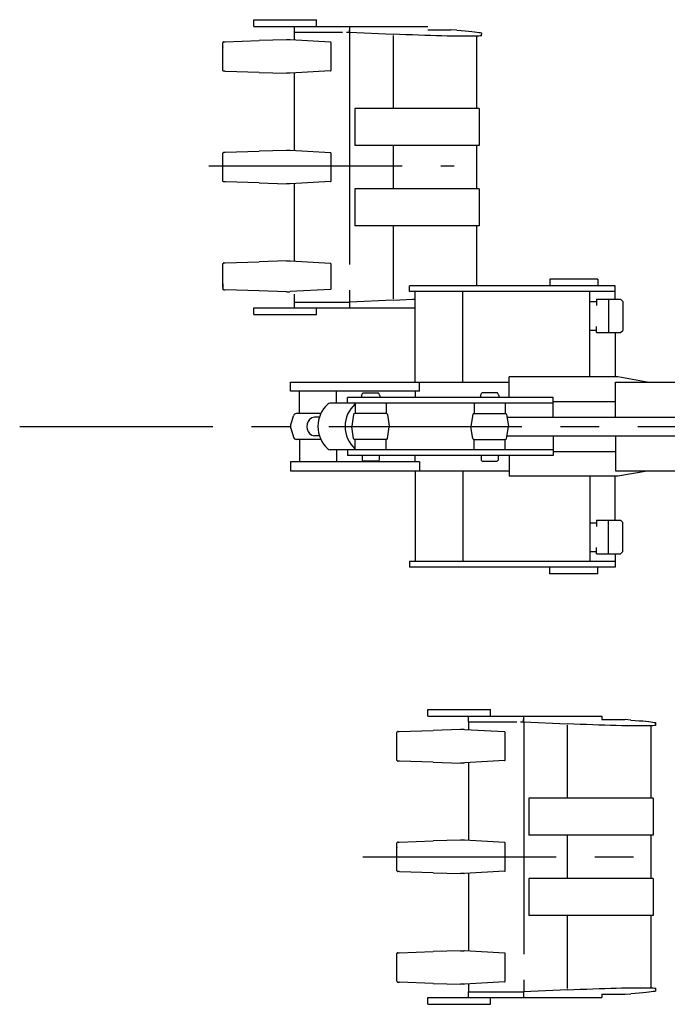
# Model space of a CAD drawing. Units: millimetres. Extents: x 0 to 12700, y 0 to 7620.
# Drawn here: x 5535 to 6413, y 5504 to 6840 of the extents above; entities that cross this region are included whole.
import ezdxf

# ---------------------------------------------------------------- set-up
doc = ezdxf.new("R2010")
doc.units = ezdxf.units.MM
doc.header["$LTSCALE"] = 698.5
doc.linetypes.add('CENTER', pattern=[0.6, 0.375, -0.075, 0.075, -0.075])
doc.linetypes.add('PHANTOM', pattern=[0.8, 0.45, -0.05, 0.1, -0.05, 0.1, -0.05])
doc.layers.get('0').update_dxf_attribs({"linetype": 'CONTINUOUS'})
doc.layers.add('DEFAULT_1', color=7, linetype='CENTER')
doc.layers.add('DEFAULT_3', color=7, linetype='PHANTOM')

msp = doc.modelspace()

# ---------------------------------------------------------------- linework, layer by layer
at = {"color": 7, "linetype": 'CONTINUOUS'}
for p, q in [((6063.4, 6470.8), (6063.4, 6478.8)), ((6342.3, 6478.8), (6063.4, 6478.8)), ((6253.8, 6487.8), (6253.8, 6478.8)), ((6318.8, 6487.8), (6253.8, 6487.8)), ((6318.8, 6487.8), (6318.8, 6478.8)), ((6342.3, 6460.5), (6342.3, 6478.8)), ((6342.3, 6470.8), (6063.4, 6470.8)), ((6070.9, 6347.8), (6070.9, 6470.8)), ((6135.8, 6347.8), (6135.8, 6470.8)), ((6308.1, 6355.3), (6308.1, 6470.8)), ((6308.1, 6457.2), (6317.1, 6457.2)), ((6317.1, 6460.5), (6317.1, 6452)), ((6317.1, 6460.5), (6349.5, 6460.5)), ((6333.3, 6460.5), (6333.3, 6415.1)), ((6349.5, 6460.5), (6352.8, 6457.5)), ((6352.8, 6457.5), (6352.8, 6418.1)), ((6308.1, 6418.4), (6317.1, 6418.4)), ((6317.1, 6415.1), (6317.1, 6423.6)), ((6317.1, 6415.1), (6349.5, 6415.1)), ((6342.3, 6415.1), (6342.3, 6355.3)), ((6349.5, 6415.1), (6352.8, 6418.1)), ((5901.8, 6335.8), (5901.8, 6347.8)), ((5901.8, 6347.8), (6198.7, 6347.8)), ((6076.9, 6335.8), (6076.9, 6347.8)), ((6198.7, 6327.3), (6198.7, 6355.3)), ((6345.9, 6355.3), (6198.7, 6355.3)), ((6342.9, 6300.3), (6342.9, 6347.8)), ((6342.9, 6347.8), (6838.7, 6347.8)), ((6385.6, 6348.1), (6345.9, 6355.3)), ((6385.6, 6348.1), (6385.6, 6347.8)), ((6076.9, 6335.8), (5901.8, 6335.8)), ((5914.2, 6305.3), (5914.2, 6335.8)), ((5964.2, 6319.3), (5964.2, 6335.8)), ((5998, 6329.7), (5999.8, 6333.3)), ((5999.8, 6333.3), (6021.3, 6333.3)), ((6023, 6329.7), (6021.3, 6333.3)), ((6070.9, 6335.8), (6070.9, 6327.3)), ((6159.5, 6329.7), (6161.3, 6333.3)), ((6182.8, 6333.3), (6161.3, 6333.3)), ((6184.5, 6329.7), (6182.8, 6333.3)), ((6258.3, 6319.3), (5955.5, 6319.3)), ((5979, 6319.3), (5979, 6327.3)), ((6258.3, 6327.3), (5979, 6327.3)), ((5989.5, 6319.3), (5989.5, 6305.3)), ((5998, 6329.7), (5998, 6327.3)), ((6023, 6329.7), (6023, 6327.3)), ((6031.5, 6319.3), (6031.5, 6305.3)), ((6151, 6319.3), (6151, 6305.3)), ((6159.5, 6329.7), (6159.5, 6327.3)), ((6184.5, 6329.7), (6184.5, 6327.3)), ((6193, 6319.3), (6193, 6305.3)), ((6258.3, 6300.3), (6258.3, 6327.3)), ((6258.3, 6321.9), (6342.9, 6321.9)), ((5943.1, 6305.3), (5910.2, 6305.3)), ((6032, 6305.3), (5989, 6305.3)), ((6150.5, 6305.3), (6193.5, 6305.3)), ((5902.2, 6290), (5905.9, 6302.1)), ((5941.1, 6300.3), (5934.4, 6300.3)), ((5987.5, 6304), (5985.1, 6288.2)), ((6033.5, 6304), (6035.9, 6288.2)), ((6149.1, 6304), (6146.6, 6288.2)), ((6195, 6304), (6197.5, 6288.2)), ((6195.6, 6300.3), (6450, 6300.3)), ((5902.2, 6285.6), (5905.9, 6273.5)), ((5987.5, 6271.6), (5985.1, 6287.3)), ((6033.5, 6271.6), (6035.9, 6287.3)), ((6149.1, 6271.6), (6146.6, 6287.3)), ((6195, 6271.6), (6197.5, 6287.3)), ((5943.1, 6270.3), (5910.2, 6270.3)), ((5914.2, 6270.3), (5914.2, 6239.8)), ((5941.1, 6275.3), (5934.4, 6275.3)), ((6032, 6270.3), (5989, 6270.3)), ((5989.5, 6256.3), (5989.5, 6270.3)), ((6031.5, 6256.3), (6031.5, 6270.3)), ((6150.5, 6270.3), (6193.5, 6270.3)), ((6151, 6256.3), (6151, 6270.3)), ((6193, 6256.3), (6193, 6270.3)), ((6195.6, 6275.3), (6450, 6275.3)), ((6258.3, 6275.3), (6258.3, 6248.3)), ((6342.9, 6275.3), (6342.9, 6227.8)), ((6258.3, 6256.3), (5955.5, 6256.3)), ((5964.2, 6256.3), (5964.2, 6239.8)), ((5979, 6256.3), (5979, 6248.3)), ((6258.3, 6253.7), (6342.9, 6253.7)), ((5901.8, 6239.8), (5901.8, 6227.8)), ((6076.9, 6239.8), (5901.8, 6239.8)), ((6258.3, 6248.3), (5979, 6248.3)), ((5999, 6248.3), (5999, 6242.3)), ((5999, 6242.3), (6000.5, 6240.8)), ((6020.5, 6240.8), (6000.5, 6240.8)), ((6020.5, 6240.8), (6022, 6242.3)), ((6022, 6248.3), (6022, 6242.3)), ((6070.9, 6239.8), (6070.9, 6248.3)), ((6076.9, 6239.8), (6076.9, 6227.8)), ((6160.5, 6248.3), (6160.5, 6242.3)), ((6162, 6240.8), (6160.5, 6242.3)), ((6162, 6240.8), (6182, 6240.8)), ((6183.5, 6242.3), (6182, 6240.8)), ((6183.5, 6248.3), (6183.5, 6242.3)), ((6198.7, 6248.3), (6198.7, 6220.3)), ((5901.8, 6227.8), (6198.7, 6227.8)), ((6070.9, 6227.8), (6070.9, 6104.8)), ((6135.8, 6227.8), (6135.8, 6104.8)), ((6342.9, 6227.8), (6838.7, 6227.8)), ((6385.6, 6227.4), (6345.9, 6220.3)), ((6385.6, 6227.4), (6385.6, 6227.8)), ((6345.9, 6220.3), (6198.7, 6220.3)), ((6308.1, 6220.3), (6308.1, 6104.8)), ((6342.3, 6160.5), (6342.3, 6220.3)), ((6317.1, 6160.5), (6317.1, 6152)), ((6317.1, 6160.5), (6349.5, 6160.5)), ((6333.3, 6115.1), (6333.3, 6160.5)), ((6349.5, 6160.5), (6352.8, 6157.5)), ((6308.1, 6157.2), (6317.1, 6157.2)), ((6352.8, 6118.1), (6352.8, 6157.5)), ((6308.1, 6118.4), (6317.1, 6118.4)), ((6317.1, 6115.1), (6317.1, 6123.6)), ((6349.5, 6115.1), (6352.8, 6118.1)), ((6063.4, 6104.8), (6063.4, 6096.8)), ((6342.3, 6104.8), (6063.4, 6104.8)), ((6317.1, 6115.1), (6349.5, 6115.1)), ((6342.3, 6115.1), (6342.3, 6096.8)), ((6342.3, 6096.8), (6063.4, 6096.8)), ((6253.8, 6087.8), (6253.8, 6096.8)), ((6318.8, 6087.8), (6318.8, 6096.8)), ((6318.8, 6087.8), (6253.8, 6087.8))]:
    msp.add_line(p, q, dxfattribs=at)
for centre, radius, start, end in [((5980.5, 6287.8), 41.3, 132.827, 227.173), ((5955.5, 6314.8), 4.5, 90, 132.827), ((6017.3, 6287.8), 41.3, 132.827, 227.173), ((5910.2, 6300.8), 4.5, 90, 162.9459), ((5989, 6303.8), 1.5, 90, 171.13), ((6032, 6303.8), 1.5, 8.87, 90), ((6150.5, 6303.8), 1.5, 90, 171.13), ((6193.5, 6303.8), 1.5, 8.87, 90), ((5937.1, 6287.8), 13.2, 118.6454, 241.3546), ((5934.4, 6292.8), 7.5, 90, 118.6454), ((5909.3, 6287.8), 7.5, 162.9459, 197.0541), ((5988, 6287.8), 3, 171.13, 188.87), ((6033, 6287.8), 3, 351.13, 8.87), ((6149.6, 6287.8), 3, 171.13, 188.87), ((6194.5, 6287.8), 3, 351.13, 8.87), ((5910.2, 6274.8), 4.5, 197.0541, 270), ((5934.4, 6282.8), 7.5, 241.3546, 270), ((5989, 6271.8), 1.5, 188.87, 270), ((6032, 6271.8), 1.5, 270, 351.13), ((6150.5, 6271.8), 1.5, 188.87, 270), ((6193.5, 6271.8), 1.5, 270, 351.13), ((5955.5, 6260.8), 4.5, 227.173, 270)]:
    msp.add_arc(centre, radius, start, end, dxfattribs=at)
at = {"layer": 'DEFAULT_1', "color": 7, "linetype": 'CENTER'}
for p, q in [((5791.3, 6641.4), (6123.9, 6641.4)), ((5534.6, 6287.8), (6775.9, 6287.8)), ((6000.2, 5704), (6378.5, 5704))]:
    msp.add_line(p, q, dxfattribs=at)
at = {"layer": 'DEFAULT_3', "color": 7, "linetype": 'PHANTOM'}
for p, q in [((5852, 6830.6), (5852, 6839.6)), ((5852, 6839.6), (5937, 6839.6)), ((5937, 6830.6), (5937, 6839.6)), ((5852, 6830.6), (6088.1, 6830.6)), ((5906.8, 6830.6), (5906.8, 6822.6)), ((5981.8, 6830.6), (5981.8, 6822.6)), ((5981.8, 6823.7), (5981.9, 6825.8)), ((6088.1, 6825.8), (6119.3, 6825.8)), ((6127.3, 6825.3), (6119.5, 6825.8)), ((5896.3, 6812.4), (5859.4, 6811.2)), ((5896.3, 6812.4), (5896.3, 6812.4)), ((5896.3, 6812.4), (5896.3, 6812.4)), ((5901, 6812.4), (5896.3, 6812.4)), ((5901, 6812.4), (5900.9, 6812.4)), ((5901.1, 6812.3), (5901, 6812.4)), ((5956.1, 6809.1), (5901.5, 6812.2)), ((5906.8, 6822.6), (5972.5, 6822.6)), ((5907, 6822.6), (5907, 6811.9)), ((5977.8, 6822.6), (5981.8, 6822.6)), ((5981.8, 6822.6), (6041.1, 6820)), ((5982, 6822), (5982, 6457.2)), ((6041, 6818.3), (6041, 6719.1)), ((6049.8, 6819.6), (6041.1, 6820)), ((6058.5, 6819.3), (6049.8, 6819.6)), ((6067.2, 6819), (6058.5, 6819.3)), ((6075.6, 6818.6), (6067.2, 6819)), ((6083.9, 6818.4), (6075.6, 6818.6)), ((6092, 6818.1), (6083.9, 6818.4)), ((6099.8, 6817.9), (6092, 6818.1)), ((6107.3, 6817.7), (6099.8, 6817.9)), ((6114.5, 6817.5), (6107.3, 6817.7)), ((6121.2, 6817.4), (6114.5, 6817.5)), ((6127.5, 6817.3), (6121.2, 6817.4)), ((6127.3, 6825.3), (6133.2, 6824.8)), ((6133.4, 6817.2), (6127.5, 6817.3)), ((6133.2, 6824.8), (6138.6, 6824.4)), ((6138.7, 6817.2), (6133.4, 6817.2)), ((6138.6, 6824.4), (6143.4, 6823.9)), ((6143.6, 6817.2), (6138.7, 6817.2)), ((6143.4, 6823.9), (6147.7, 6823.5)), ((6147.8, 6817.2), (6143.6, 6817.2)), ((6147.7, 6823.5), (6151.5, 6823.1)), ((6151.5, 6817.2), (6147.8, 6817.2)), ((6151.5, 6823.1), (6154.6, 6822.8)), ((6154.7, 6817.3), (6151.5, 6817.2)), ((6154.4, 6817.1), (6154.4, 6719.1)), ((6154.6, 6822.8), (6157.2, 6822.4)), ((6157.2, 6817.5), (6154.7, 6817.3)), ((6157.2, 6822.4), (6159.1, 6822.1)), ((6159.1, 6817.6), (6157.2, 6817.5)), ((6159.1, 6822.1), (6160.4, 6821.8)), ((6160.3, 6817.8), (6159.1, 6817.6)), ((6161, 6818.1), (6160.3, 6817.8)), ((6160.4, 6821.8), (6161.1, 6821.5)), ((6161, 6818.2), (6161.2, 6821.4)), ((6161, 6818.2), (6161, 6818.1)), ((6161.1, 6821.5), (6161.2, 6821.4)), ((6161.1, 6818.8), (6161.1, 6818.7)), ((6161.1, 6818.8), (6161.1, 6818.8)), ((6161.1, 6818.8), (6161.1, 6818.8)), ((6161.1, 6818.8), (6161.1, 6818.8)), ((5810, 6807.6), (5810.1, 6808.1)), ((5810, 6807.1), (5810, 6807.6)), ((5810, 6806.7), (5810, 6807.1)), ((5810, 6802.6), (5810, 6806.7)), ((5810, 6802.6), (5810, 6802.5)), ((5810, 6802.3), (5810, 6802.5)), ((5810, 6801.9), (5810, 6802.3)), ((5810, 6801.6), (5810, 6801.9)), ((5810, 6777.7), (5810, 6801.6)), ((5810.2, 6808.7), (5810.1, 6808.4)), ((5810.1, 6808.1), (5810.1, 6808.4)), ((5810.2, 6808.9), (5810.4, 6809.1)), ((5810.2, 6808.9), (5810.2, 6808.7)), ((5810.4, 6809.1), (5810.5, 6809.3)), ((5810.5, 6809.3), (5810.8, 6809.5)), ((5810.8, 6809.5), (5811, 6809.5)), ((5811.1, 6809.6), (5811, 6809.5)), ((5811.3, 6809.6), (5811.1, 6809.6)), ((5811.4, 6809.6), (5811.3, 6809.6)), ((5811.7, 6809.6), (5811.4, 6809.6)), ((5811.7, 6809.6), (5812.2, 6809.7)), ((5812.2, 6809.7), (5812.6, 6809.7)), ((5812.6, 6809.7), (5813, 6809.7)), ((5813.1, 6809.7), (5859.4, 6811.2)), ((5859.4, 6811.2), (5859.4, 6811.2)), ((5957, 6771.2), (5957, 6808.1)), ((5810, 6777.4), (5810, 6777.7)), ((5810, 6777), (5810, 6777.4)), ((5810, 6776.7), (5810, 6777)), ((5810, 6772.6), (5810, 6776.7)), ((5810, 6776.7), (5810, 6776.7)), ((5810, 6772.1), (5810, 6772.6)), ((5810, 6771.6), (5810, 6772.1)), ((5810.1, 6771.2), (5810, 6771.6)), ((5810.1, 6770.9), (5810.1, 6771.2)), ((5810.1, 6770.9), (5810.2, 6770.6)), ((5810.2, 6770.6), (5810.2, 6770.4)), ((5810.4, 6770.1), (5810.2, 6770.4)), ((5810.7, 6769.9), (5810.4, 6770.1)), ((5810.9, 6769.7), (5810.7, 6769.9)), ((5810.9, 6769.7), (5811, 6769.7)), ((5811, 6769.7), (5811.1, 6769.7)), ((5812, 6769.6), (5811.1, 6769.7)), ((5812.9, 6769.6), (5812, 6769.6)), ((5813.2, 6769.5), (5812.9, 6769.6)), ((5859.4, 6768.1), (5813.6, 6769.5)), ((5859.4, 6768.1), (5859.4, 6768.1)), ((5859.4, 6768.1), (5896.3, 6766.9)), ((5900.9, 6766.9), (5896.3, 6766.9)), ((5896.3, 6766.9), (5896.3, 6766.9)), ((5896.3, 6766.9), (5896.3, 6766.9)), ((5901, 6766.9), (5900.9, 6766.9)), ((5901, 6766.9), (5901.1, 6766.9)), ((5901, 6766.9), (5901, 6766.9)), ((5956.1, 6770.2), (5901.5, 6767.1)), ((5907, 6767.4), (5907, 6661.9)), ((5989.1, 6719.1), (5989.1, 6669.1)), ((5989.1, 6719.1), (5989.1, 6669.1)), ((6157.6, 6719.1), (5989.1, 6719.1)), ((6157.6, 6719.1), (6157.6, 6669.1)), ((6157.6, 6669.1), (5989.1, 6669.1)), ((6041, 6669.1), (6041, 6610.1)), ((6154.4, 6669.1), (6154.4, 6610.1)), ((5810, 6657.6), (5810.1, 6658.1)), ((5810, 6657.1), (5810, 6657.6)), ((5810, 6656.7), (5810, 6657.1)), ((5810, 6652.6), (5810, 6656.7)), ((5810, 6652.6), (5810, 6652.5)), ((5810, 6652.3), (5810, 6652.5)), ((5810, 6651.9), (5810, 6652.3)), ((5810, 6651.6), (5810, 6651.9)), ((5810.2, 6658.7), (5810.1, 6658.4)), ((5810.1, 6658.1), (5810.1, 6658.4)), ((5810.2, 6658.9), (5810.4, 6659.1)), ((5810.2, 6658.9), (5810.2, 6658.7)), ((5810.2, 6658.9), (5810.2, 6658.9)), ((5810.4, 6659.1), (5810.5, 6659.3)), ((5810.5, 6659.3), (5810.8, 6659.5)), ((5810.8, 6659.5), (5811, 6659.5)), ((5811.1, 6659.6), (5811, 6659.5)), ((5811.3, 6659.6), (5811.1, 6659.6)), ((5811.4, 6659.6), (5811.3, 6659.6)), ((5811.7, 6659.6), (5811.4, 6659.6)), ((5811.7, 6659.6), (5812.2, 6659.7)), ((5812.2, 6659.7), (5812.6, 6659.7)), ((5812.6, 6659.7), (5813, 6659.7)), ((5813.1, 6659.7), (5859.4, 6661.2)), ((5896.3, 6662.4), (5859.4, 6661.2)), ((5859.4, 6661.2), (5859.4, 6661.2)), ((5896.3, 6662.4), (5896.3, 6662.4)), ((5896.3, 6662.4), (5896.3, 6662.4)), ((5901, 6662.4), (5896.3, 6662.4)), ((5901, 6662.4), (5900.9, 6662.4)), ((5901.1, 6662.3), (5901, 6662.4)), ((5956.1, 6659.1), (5901.5, 6662.2)), ((5957, 6621.2), (5957, 6658.1)), ((5810, 6627.7), (5810, 6651.6)), ((5810, 6627.4), (5810, 6627.7)), ((5810, 6627), (5810, 6627.4)), ((5810, 6626.7), (5810, 6627)), ((5810, 6622.6), (5810, 6626.7)), ((5810, 6626.7), (5810, 6626.7)), ((5810, 6622.1), (5810, 6622.6)), ((5810, 6621.6), (5810, 6622.1)), ((5810.1, 6621.2), (5810, 6621.6)), ((5810.1, 6620.8), (5810.1, 6621.2)), ((5810.1, 6620.8), (5810.2, 6620.6)), ((5810.2, 6620.6), (5810.2, 6620.4)), ((5810.2, 6620.4), (5810.2, 6620.4)), ((5810.4, 6620.1), (5810.2, 6620.4)), ((5810.7, 6619.9), (5810.4, 6620.1)), ((5810.9, 6619.7), (5810.7, 6619.9)), ((5810.9, 6619.7), (5811, 6619.7)), ((5811, 6619.7), (5811.1, 6619.7)), ((5812, 6619.6), (5811.1, 6619.7)), ((5812.9, 6619.6), (5812, 6619.6)), ((5813.2, 6619.5), (5812.9, 6619.6)), ((5859.4, 6618.1), (5813.6, 6619.5)), ((5859.4, 6618.1), (5859.4, 6618.1)), ((5859.4, 6618.1), (5896.3, 6616.9)), ((5900.9, 6616.9), (5896.3, 6616.9)), ((5896.3, 6616.9), (5896.3, 6616.9)), ((5896.3, 6616.9), (5896.3, 6616.9)), ((5901, 6616.9), (5900.9, 6616.9)), ((5901, 6616.9), (5901.1, 6616.9)), ((5901, 6616.9), (5901, 6616.9)), ((5956.1, 6620.2), (5901.5, 6617.1)), ((5907, 6617.4), (5907, 6511.9)), ((5989.1, 6610.1), (5989.1, 6560.1)), ((5989.1, 6610.1), (5989.1, 6560.1)), ((6157.6, 6610.1), (5989.1, 6610.1)), ((6157.6, 6610.1), (6157.6, 6560.1)), ((6157.6, 6560.1), (5989.1, 6560.1)), ((6041, 6560.1), (6041, 6460.9)), ((6154.4, 6560.1), (6154.4, 6478.8)), ((5810, 6507.6), (5810.1, 6508.1)), ((5810, 6507.1), (5810, 6507.6)), ((5810, 6506.7), (5810, 6507.1)), ((5810, 6502.6), (5810, 6506.7)), ((5810.2, 6508.7), (5810.1, 6508.4)), ((5810.1, 6508.1), (5810.1, 6508.4)), ((5810.2, 6508.9), (5810.4, 6509.1)), ((5810.2, 6508.9), (5810.2, 6508.7)), ((5810.2, 6508.9), (5810.2, 6508.9)), ((5810.4, 6509.1), (5810.5, 6509.3)), ((5810.5, 6509.3), (5810.8, 6509.5)), ((5810.8, 6509.5), (5811, 6509.5)), ((5811.1, 6509.6), (5811, 6509.5)), ((5811.3, 6509.6), (5811.1, 6509.6)), ((5811.4, 6509.6), (5811.3, 6509.6)), ((5811.7, 6509.6), (5811.4, 6509.6)), ((5811.7, 6509.6), (5812.2, 6509.7)), ((5812.2, 6509.7), (5812.6, 6509.7)), ((5812.6, 6509.7), (5813, 6509.7)), ((5813.1, 6509.7), (5859.4, 6511.2)), ((5896.3, 6512.4), (5859.4, 6511.2)), ((5859.4, 6511.2), (5859.4, 6511.2)), ((5896.3, 6512.4), (5896.3, 6512.4)), ((5896.3, 6512.4), (5896.3, 6512.4)), ((5896.3, 6512.4), (5901, 6512.4)), ((5901, 6512.4), (5900.9, 6512.4)), ((5901.1, 6512.3), (5901, 6512.4)), ((5956.1, 6509.1), (5901.5, 6512.2)), ((5957, 6474.8), (5957, 6508.1)), ((5810, 6502.6), (5810, 6502.5)), ((5810, 6502.3), (5810, 6502.5)), ((5810, 6501.9), (5810, 6502.3)), ((5810, 6501.6), (5810, 6501.9)), ((5810, 6477.7), (5810, 6501.6)), ((5810, 6481.3), (5810, 6481)), ((5810, 6481), (5810, 6480.6)), ((5810, 6480.6), (5810, 6480.3)), ((5810, 6480.3), (5810, 6476.2)), ((5810, 6480.3), (5810, 6480.3)), ((5810, 6477.4), (5810, 6477.7)), ((5810, 6477), (5810, 6477.4)), ((5810, 6476.7), (5810, 6477)), ((5810, 6476.7), (5810, 6476.7)), ((5810, 6476.2), (5810, 6475.7)), ((5810, 6475.7), (5810.1, 6475.2)), ((5810.1, 6475.2), (5810.1, 6474.8)), ((5810.1, 6474.8), (5810.1, 6474.5)), ((5810.2, 6474.2), (5810.1, 6474.5)), ((5810.3, 6474), (5810.2, 6474.2)), ((5810.3, 6474), (5810.4, 6473.7)), ((5810.4, 6473.7), (5810.6, 6473.5)), ((5810.6, 6473.5), (5810.8, 6473.4)), ((5810.8, 6473.4), (5811, 6473.3)), ((5811.1, 6473.3), (5811, 6473.3)), ((5811.3, 6473.3), (5811.1, 6473.3)), ((5811.4, 6473.3), (5811.3, 6473.3)), ((5811.7, 6473.2), (5811.4, 6473.3)), ((5811.7, 6473.2), (5812.2, 6473.2)), ((5812.2, 6473.2), (5812.7, 6473.2)), ((5812.7, 6473.2), (5813, 6473.2)), ((5859.4, 6471.7), (5813.2, 6473.1)), ((5859.4, 6471.7), (5859.4, 6471.7)), ((5896.3, 6470.5), (5859.4, 6471.7)), ((5896.3, 6470.5), (5901, 6470.5)), ((5896.3, 6470.5), (5896.3, 6470.5)), ((5896.3, 6470.5), (5896.3, 6470.5)), ((5901, 6470.5), (5900.9, 6470.5)), ((5901.1, 6470.5), (5901, 6470.5)), ((5956.1, 6473.8), (5901.5, 6470.7)), ((5907, 6467.4), (5907, 6456.6)), ((5906.8, 6456.6), (5906.8, 6448.6)), ((5906.8, 6456.6), (5981.8, 6456.6)), ((6041.2, 6459.3), (5981.8, 6456.6)), ((5981.8, 6456.6), (5981.8, 6448.6)), ((5981.8, 6455.6), (5981.9, 6453.4)), ((5981.9, 6453.4), (5981.8, 6453.4)), ((6041.2, 6459.3), (6050, 6459.6)), ((6050, 6459.6), (6058.7, 6460)), ((6058.7, 6460), (6067.3, 6460.3)), ((6067.3, 6460.3), (6070.9, 6460.5)), ((5852, 6439.6), (5852, 6448.6)), ((5852, 6448.6), (6070.9, 6448.6)), ((5852, 6439.6), (5937, 6439.6)), ((5937, 6439.6), (5937, 6448.6)), ((6088.2, 5895), (6088.2, 5904)), ((6088.2, 5904), (6173.2, 5904)), ((6173.2, 5895), (6173.2, 5904)), ((6088.2, 5895), (6324.3, 5895)), ((6143, 5895), (6143, 5887)), ((6218, 5895), (6218, 5887)), ((6324.3, 5895), (6324.3, 5890.2)), ((6143, 5887), (6208.7, 5887)), ((6143.2, 5887), (6143.2, 5876.2)), ((6214, 5887), (6218, 5887)), ((6218, 5888), (6218.1, 5890.1)), ((6218, 5887), (6277.3, 5884.3)), ((6218.2, 5886.4), (6218.2, 5521.5)), ((6277.2, 5882.7), (6277.2, 5783.5)), ((6286, 5884), (6277.3, 5884.3)), ((6294.8, 5883.6), (6286, 5884)), ((6303.4, 5883.3), (6294.8, 5883.6)), ((6311.9, 5883), (6303.4, 5883.3)), ((6320.2, 5882.7), (6311.9, 5883)), ((6328.2, 5882.4), (6320.2, 5882.7)), ((6324.3, 5890.2), (6355.5, 5890.2)), ((6336, 5882.2), (6328.2, 5882.4)), ((6343.5, 5882), (6336, 5882.2)), ((6350.7, 5881.8), (6343.5, 5882)), ((6357.4, 5881.7), (6350.7, 5881.8)), ((6363.5, 5889.6), (6355.7, 5890.1)), ((6363.7, 5881.6), (6357.4, 5881.7)), ((6363.5, 5889.6), (6369.4, 5889.1)), ((6369.6, 5881.5), (6363.7, 5881.6)), ((6369.4, 5889.1), (6374.8, 5888.7)), ((6374.9, 5881.5), (6369.6, 5881.5)), ((6374.8, 5888.7), (6379.6, 5888.3)), ((6379.8, 5881.5), (6374.9, 5881.5)), ((6379.6, 5888.3), (6383.9, 5887.9)), ((6384, 5881.5), (6379.8, 5881.5)), ((6383.9, 5887.9), (6387.7, 5887.5)), ((6387.8, 5881.6), (6384, 5881.5)), ((6387.7, 5887.5), (6390.8, 5887.1)), ((6390.9, 5881.7), (6387.8, 5881.6)), ((6390.6, 5881.5), (6390.6, 5783.5)), ((6390.8, 5887.1), (6393.4, 5886.7)), ((6393.4, 5881.8), (6390.9, 5881.7)), ((6393.4, 5886.7), (6395.3, 5886.4)), ((6395.3, 5882), (6393.4, 5881.8)), ((6395.3, 5886.4), (6396.6, 5886.1)), ((6396.5, 5882.1), (6395.3, 5882)), ((6397.2, 5882.4), (6396.5, 5882.1)), ((6396.6, 5886.1), (6397.3, 5885.8)), ((6397.2, 5882.5), (6397.4, 5885.7)), ((6397.2, 5882.5), (6397.2, 5882.4)), ((6397.3, 5885.8), (6397.4, 5885.7)), ((6046.2, 5872), (6046.3, 5872.4)), ((6046.2, 5871.5), (6046.2, 5872)), ((6046.2, 5871), (6046.2, 5871.5)), ((6046.2, 5866.9), (6046.2, 5871)), ((6046.2, 5866.9), (6046.2, 5866.8)), ((6046.2, 5866.6), (6046.2, 5866.8)), ((6046.2, 5866.2), (6046.2, 5866.6)), ((6046.2, 5865.9), (6046.2, 5866.2)), ((6046.2, 5842), (6046.2, 5865.9)), ((6046.4, 5873), (6046.3, 5872.7)), ((6046.3, 5872.4), (6046.3, 5872.7)), ((6046.4, 5873.2), (6046.6, 5873.5)), ((6046.4, 5873.2), (6046.4, 5873)), ((6046.6, 5873.5), (6046.7, 5873.7)), ((6046.7, 5873.7), (6047, 5873.8)), ((6047, 5873.8), (6047.2, 5873.9)), ((6047.3, 5873.9), (6047.2, 5873.9)), ((6047.5, 5873.9), (6047.3, 5873.9)), ((6047.6, 5873.9), (6047.5, 5873.9)), ((6047.9, 5874), (6047.6, 5873.9)), ((6047.9, 5874), (6048.4, 5874)), ((6048.4, 5874), (6048.8, 5874)), ((6048.8, 5874), (6049.2, 5874)), ((6049.4, 5874), (6095.6, 5875.5)), ((6132.5, 5876.7), (6095.6, 5875.5)), ((6095.6, 5875.5), (6095.6, 5875.5)), ((6132.5, 5876.7), (6132.5, 5876.7)), ((6132.5, 5876.7), (6132.5, 5876.7)), ((6137.2, 5876.7), (6132.5, 5876.7)), ((6137.2, 5876.7), (6137.1, 5876.7)), ((6137.3, 5876.7), (6137.2, 5876.7)), ((6192.3, 5873.4), (6137.7, 5876.5)), ((6193.2, 5835.5), (6193.2, 5872.4)), ((6046.2, 5841.7), (6046.2, 5842)), ((6046.2, 5841.3), (6046.2, 5841.7)), ((6046.2, 5841.1), (6046.2, 5841.3)), ((6046.2, 5841.1), (6046.2, 5841)), ((6046.2, 5836.9), (6046.2, 5841)), ((6046.2, 5836.4), (6046.2, 5836.9)), ((6046.2, 5836), (6046.2, 5836.4)), ((6046.3, 5835.5), (6046.2, 5836)), ((6046.3, 5835.2), (6046.3, 5835.5)), ((6046.3, 5835.2), (6046.4, 5834.9)), ((6046.4, 5834.9), (6046.4, 5834.7)), ((6046.6, 5834.4), (6046.4, 5834.7)), ((6046.9, 5834.2), (6046.6, 5834.4)), ((6047.1, 5834.1), (6046.9, 5834.2)), ((6047.1, 5834.1), (6047.2, 5834)), ((6047.2, 5834), (6047.4, 5834)), ((6048.2, 5833.9), (6047.4, 5834)), ((6049.1, 5833.9), (6048.2, 5833.9)), ((6049.4, 5833.9), (6049.1, 5833.9)), ((6095.6, 5832.4), (6049.8, 5833.8)), ((6095.6, 5832.4), (6095.6, 5832.4)), ((6095.6, 5832.4), (6132.5, 5831.2)), ((6137.1, 5831.2), (6132.5, 5831.2)), ((6132.5, 5831.2), (6132.5, 5831.2)), ((6132.5, 5831.2), (6132.5, 5831.2)), ((6137.2, 5831.2), (6137.1, 5831.2)), ((6137.2, 5831.2), (6137.3, 5831.2)), ((6137.2, 5831.2), (6137.2, 5831.2)), ((6192.3, 5834.5), (6137.7, 5831.4)), ((6143.2, 5831.7), (6143.2, 5726.2)), ((6225.3, 5783.5), (6225.3, 5733.5)), ((6225.3, 5783.5), (6225.3, 5733.5)), ((6393.8, 5783.5), (6225.3, 5783.5)), ((6393.8, 5783.5), (6393.8, 5733.5)), ((6393.8, 5733.5), (6225.3, 5733.5)), ((6277.2, 5733.5), (6277.2, 5674.5)), ((6390.6, 5733.5), (6390.6, 5674.5)), ((6046.2, 5722), (6046.3, 5722.4)), ((6046.2, 5721.5), (6046.2, 5722)), ((6046.2, 5721), (6046.2, 5721.5)), ((6046.2, 5716.9), (6046.2, 5721)), ((6046.2, 5716.9), (6046.2, 5716.8)), ((6046.2, 5716.6), (6046.2, 5716.8)), ((6046.4, 5723), (6046.3, 5722.7)), ((6046.3, 5722.4), (6046.3, 5722.7)), ((6046.4, 5723.2), (6046.6, 5723.5)), ((6046.4, 5723.2), (6046.4, 5723)), ((6046.4, 5723.2), (6046.4, 5723.2)), ((6046.6, 5723.5), (6046.7, 5723.6)), ((6046.7, 5723.6), (6047, 5723.8)), ((6047, 5723.8), (6047.2, 5723.9)), ((6047.3, 5723.9), (6047.2, 5723.9)), ((6047.5, 5723.9), (6047.3, 5723.9)), ((6047.6, 5723.9), (6047.5, 5723.9)), ((6047.9, 5724), (6047.6, 5723.9)), ((6047.9, 5724), (6048.4, 5724)), ((6048.4, 5724), (6048.8, 5724)), ((6048.8, 5724), (6049.2, 5724)), ((6049.4, 5724), (6095.6, 5725.5)), ((6132.5, 5726.7), (6095.6, 5725.5)), ((6095.6, 5725.5), (6095.6, 5725.5)), ((6132.5, 5726.7), (6132.5, 5726.7)), ((6132.5, 5726.7), (6132.5, 5726.7)), ((6137.2, 5726.7), (6132.5, 5726.7)), ((6137.2, 5726.7), (6137.1, 5726.7)), ((6137.3, 5726.7), (6137.2, 5726.7)), ((6192.3, 5723.4), (6137.7, 5726.5)), ((6193.2, 5685.5), (6193.2, 5722.4)), ((6046.2, 5716.2), (6046.2, 5716.6)), ((6046.2, 5715.9), (6046.2, 5716.2)), ((6046.2, 5692), (6046.2, 5715.9)), ((6046.2, 5691.7), (6046.2, 5692)), ((6046.2, 5691.3), (6046.2, 5691.7)), ((6046.2, 5691.1), (6046.2, 5691.3)), ((6046.2, 5691.1), (6046.2, 5691)), ((6046.2, 5686.9), (6046.2, 5691)), ((6046.2, 5686.4), (6046.2, 5686.9)), ((6046.2, 5686), (6046.2, 5686.4)), ((6046.3, 5685.5), (6046.2, 5686)), ((6046.3, 5685.2), (6046.3, 5685.5)), ((6046.3, 5685.2), (6046.4, 5684.9)), ((6046.4, 5684.9), (6046.4, 5684.7)), ((6046.4, 5684.7), (6046.4, 5684.7)), ((6046.6, 5684.4), (6046.4, 5684.7)), ((6046.9, 5684.2), (6046.6, 5684.4)), ((6047.1, 5684.1), (6046.9, 5684.2)), ((6047.1, 5684.1), (6047.2, 5684)), ((6047.2, 5684), (6047.4, 5684)), ((6048.2, 5683.9), (6047.4, 5684)), ((6049.1, 5683.9), (6048.2, 5683.9)), ((6049.4, 5683.9), (6049.1, 5683.9)), ((6095.6, 5682.4), (6049.8, 5683.8)), ((6095.6, 5682.4), (6095.6, 5682.4)), ((6095.6, 5682.4), (6132.5, 5681.2)), ((6137.1, 5681.2), (6132.5, 5681.2)), ((6132.5, 5681.2), (6132.5, 5681.2)), ((6132.5, 5681.2), (6132.5, 5681.2)), ((6137.2, 5681.2), (6137.1, 5681.2)), ((6137.2, 5681.2), (6137.3, 5681.2)), ((6137.2, 5681.2), (6137.2, 5681.2)), ((6192.3, 5684.5), (6137.7, 5681.4)), ((6143.2, 5681.7), (6143.2, 5576.2)), ((6225.3, 5674.5), (6225.3, 5624.5)), ((6225.3, 5674.5), (6225.3, 5624.5)), ((6393.8, 5674.5), (6225.3, 5674.5)), ((6393.8, 5674.5), (6393.8, 5624.5)), ((6393.8, 5624.5), (6225.3, 5624.5)), ((6277.2, 5624.5), (6277.2, 5525.2)), ((6390.6, 5624.5), (6390.6, 5526.5)), ((6046.2, 5572), (6046.3, 5572.4)), ((6046.2, 5571.5), (6046.2, 5572)), ((6046.2, 5571), (6046.2, 5571.5)), ((6046.2, 5566.9), (6046.2, 5571)), ((6046.4, 5573), (6046.3, 5572.7)), ((6046.3, 5572.4), (6046.3, 5572.7)), ((6046.4, 5573.2), (6046.6, 5573.5)), ((6046.4, 5573.2), (6046.4, 5573.2)), ((6046.4, 5573.2), (6046.4, 5573)), ((6046.6, 5573.5), (6046.7, 5573.6)), ((6046.7, 5573.6), (6047, 5573.8)), ((6047, 5573.8), (6047.2, 5573.9)), ((6047.3, 5573.9), (6047.2, 5573.9)), ((6047.5, 5573.9), (6047.3, 5573.9)), ((6047.6, 5573.9), (6047.5, 5573.9)), ((6047.9, 5574), (6047.6, 5573.9)), ((6047.9, 5574), (6048.4, 5574)), ((6048.4, 5574), (6048.8, 5574)), ((6048.8, 5574), (6049.2, 5574)), ((6049.4, 5574), (6095.6, 5575.5)), ((6132.5, 5576.7), (6095.6, 5575.5)), ((6095.6, 5575.5), (6095.6, 5575.5)), ((6132.5, 5576.7), (6132.5, 5576.7)), ((6132.5, 5576.7), (6132.5, 5576.7)), ((6132.5, 5576.7), (6137.2, 5576.7)), ((6137.2, 5576.7), (6137.1, 5576.7)), ((6137.3, 5576.7), (6137.2, 5576.7)), ((6192.3, 5573.4), (6137.7, 5576.5)), ((6193.2, 5535.5), (6193.2, 5572.4)), ((6046.2, 5566.9), (6046.2, 5566.8)), ((6046.2, 5566.6), (6046.2, 5566.8)), ((6046.2, 5566.2), (6046.2, 5566.6)), ((6046.2, 5565.9), (6046.2, 5566.2)), ((6046.2, 5542), (6046.2, 5565.9)), ((6046.2, 5541.7), (6046.2, 5542)), ((6046.2, 5541.3), (6046.2, 5541.7)), ((6046.2, 5541.1), (6046.2, 5541.3)), ((6046.2, 5541.1), (6046.2, 5541)), ((6046.2, 5536.9), (6046.2, 5541)), ((6046.2, 5536.4), (6046.2, 5536.9)), ((6046.2, 5536), (6046.2, 5536.4)), ((6046.3, 5535.5), (6046.2, 5536)), ((6046.3, 5535.2), (6046.3, 5535.5)), ((6046.3, 5535.2), (6046.4, 5534.9)), ((6046.4, 5534.9), (6046.4, 5534.7)), ((6046.4, 5534.7), (6046.4, 5534.7)), ((6046.4, 5534.7), (6046.4, 5534.7)), ((6046.4, 5534.7), (6046.5, 5534.5)), ((6046.5, 5534.5), (6046.7, 5534.3)), ((6046.7, 5534.3), (6047, 5534.1)), ((6047, 5534.1), (6047.3, 5534.1)), ((6047.4, 5534.1), (6047.3, 5534.1)), ((6047.3, 5534.1), (6047.3, 5534.1)), ((6047.4, 5534.1), (6048, 5534)), ((6048, 5534), (6048.5, 5533.9)), ((6048.5, 5533.9), (6049, 5533.9)), ((6049, 5533.9), (6049.4, 5533.9)), ((6049.4, 5533.9), (6049.8, 5533.8)), ((6095.6, 5532.4), (6049.8, 5533.8)), ((6095.6, 5532.4), (6095.6, 5532.4)), ((6095.6, 5532.4), (6132.5, 5531.2)), ((6137.1, 5531.2), (6132.5, 5531.2)), ((6132.5, 5531.2), (6132.5, 5531.2)), ((6132.5, 5531.2), (6132.5, 5531.2)), ((6137.2, 5531.2), (6137.1, 5531.2)), ((6137.2, 5531.2), (6137.3, 5531.2)), ((6137.2, 5531.2), (6137.2, 5531.2)), ((6192.3, 5534.5), (6137.7, 5531.4)), ((6143.2, 5531.7), (6143.2, 5521)), ((6143, 5521), (6143, 5513)), ((6143, 5521), (6218, 5521)), ((6277.4, 5523.6), (6218, 5521)), ((6218, 5521), (6218, 5513)), ((6218, 5519.9), (6218.1, 5517.8)), ((6218.1, 5517.8), (6218, 5517.8)), ((6277.4, 5523.6), (6286.2, 5524)), ((6286.2, 5524), (6294.9, 5524.3)), ((6294.9, 5524.3), (6303.6, 5524.6)), ((6303.6, 5524.6), (6312, 5525)), ((6312, 5525), (6320.4, 5525.2)), ((6320.4, 5525.2), (6328.4, 5525.5)), ((6324.3, 5517.8), (6324.3, 5513)), ((6324.3, 5517.8), (6355.7, 5517.8)), ((6328.4, 5525.5), (6336.3, 5525.7)), ((6336.3, 5525.7), (6343.7, 5525.9)), ((6343.7, 5525.9), (6350.9, 5526.1)), ((6350.9, 5526.1), (6357.6, 5526.2)), ((6355.7, 5517.8), (6363.6, 5518.3)), ((6357.6, 5526.2), (6363.9, 5526.3)), ((6369.5, 5518.8), (6363.6, 5518.3)), ((6363.9, 5526.3), (6369.8, 5526.4)), ((6374.9, 5519.2), (6369.5, 5518.8)), ((6369.8, 5526.4), (6375.2, 5526.4)), ((6379.7, 5519.6), (6374.9, 5519.2)), ((6375.2, 5526.4), (6380, 5526.4)), ((6384.1, 5520.1), (6379.7, 5519.6)), ((6380, 5526.4), (6384.3, 5526.4)), ((6387.8, 5520.4), (6384.1, 5520.1)), ((6384.3, 5526.4), (6388, 5526.4)), ((6391, 5520.8), (6387.8, 5520.4)), ((6388, 5526.4), (6391.1, 5526.3)), ((6393.6, 5521.2), (6391, 5520.8)), ((6391.1, 5526.3), (6393.6, 5526.1)), ((6393.6, 5526.1), (6395.5, 5526)), ((6395.5, 5521.5), (6393.6, 5521.2)), ((6395.5, 5526), (6396.8, 5525.8)), ((6396.8, 5521.8), (6395.5, 5521.5)), ((6396.8, 5525.8), (6397.4, 5525.5)), ((6397.5, 5522.1), (6396.8, 5521.8)), ((6397.4, 5525.5), (6397.4, 5525.4)), ((6397.6, 5522.2), (6397.4, 5525.4)), ((6397.6, 5522.2), (6397.5, 5522.1)), ((6088.2, 5504), (6088.2, 5513)), ((6088.2, 5513), (6324.3, 5513)), ((6088.2, 5504), (6173.2, 5504)), ((6173.2, 5504), (6173.2, 5513))]:
    msp.add_line(p, q, dxfattribs=at)
for centre, start, end in [((5956, 6808.1), 360, 86.7983), ((5956, 6771.2), 273.2017, 360), ((5956, 6658.1), 360, 86.7983), ((5956, 6621.2), 273.2017, 360), ((5956, 6508.1), 360, 86.7983), ((5956, 6474.8), 273.2061, 0.0044), ((6192.2, 5872.4), 360, 86.7983), ((6192.2, 5835.5), 273.2017, 360), ((6192.2, 5722.4), 360, 86.7983), ((6192.2, 5685.5), 273.2017, 360), ((6192.2, 5572.4), 360, 86.7983), ((6192.2, 5535.5), 273.2017, 360)]:
    msp.add_arc(centre, 1, start, end, dxfattribs=at)

doc.saveas('drawing.dxf')
